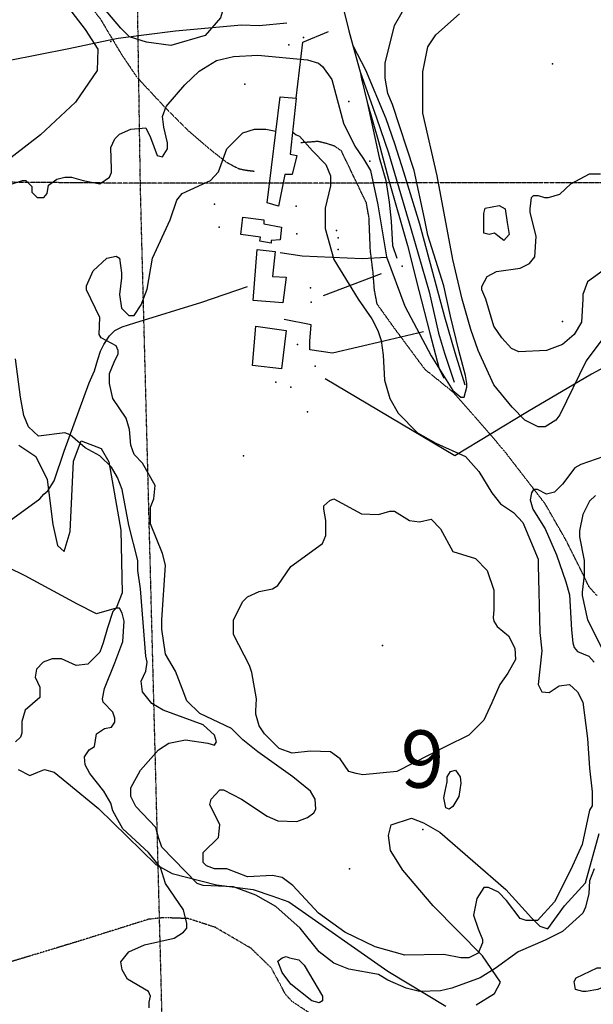
# Model space of a CAD drawing. Extents: x 509855 to 520155, y 5149049 to 5160375.
# Drawn here: x 516130 to 516980, y 5154092 to 5155552 of the extents above; entities that cross this region are included whole.
import ezdxf

# ---------------------------------------------------------------- set-up
doc = ezdxf.new("R2010")
doc.units = 0
for name, pattern in [('DASHDOT2', [0.5, 0.25, -0.125, 0, -0.125]), ('DASHED', [0.75, 0.5, -0.25]), ('DIVIDE', [1.25, 0.5, -0.25, 0, -0.25, 0, -0.25]), ('DIVIDE2', [0.625, 0.25, -0.125, 0, -0.125, 0, -0.125])]:
    doc.linetypes.add(name, pattern=pattern)
for name, color, linetype in [('0TOWNPOINTS', 7, 'CONTINUOUS'), ('1ANNO', 7, 'CONTINUOUS'), ('ACCESSWAY_CENTRE', 7, 'CONTINUOUS'), ('BDRY_TWP_LOT-SUR', 7, 'CONTINUOUS'), ('BDRY_TWP_LOT_UNS', 7, 'CONTINUOUS'), ('BUILDING_SYMBOLIZED', 7, 'CONTINUOUS'), ('BUILDING_TO_SCAL', 7, 'CONTINUOUS'), ('CONTOUR_LAND', 7, 'CONTINUOUS'), ('PIPELINE_ABOVE_G', 7, 'CONTINUOUS'), ('RAIL_LINE', 7, 'CONTINUOUS'), ('RIVER_STREAM_SIN', 7, 'CONTINUOUS'), ('SHORELINE', 7, 'CONTINUOUS'), ('SPOT_HEIGHT', 7, 'CONTINUOUS'), ('TRAIL', 7, 'CONTINUOUS'), ('VIRTUAL_SEGMENT_', 7, 'CONTINUOUS'), ('WOODED_AREA', 7, 'CONTINUOUS')]:
    doc.layers.add(name, color=color, linetype=linetype)
doc.styles.get("Standard").update_dxf_attribs({"font": 'ISOCP'})

msp = doc.modelspace()

# ---------------------------------------------------------------- linework, layer by layer
at = {"layer": '0TOWNPOINTS'}
msp.add_point((516727.5, 5154351.1), dxfattribs=at)
msp.add_point((516727.5, 5154351.1), dxfattribs=at)
at = {"layer": 'ACCESSWAY_CENTRE', "color": 1, "linetype": 'DASHED'}
for points in [[(515730.5, 5156126.1), (515746.5, 5156116.1), (515783.5, 5156088.1), (515827.5, 5156052.1), (515886.5, 5155987.1), (515924.5, 5155952.1), (516000.5, 5155858.1), (516047.5, 5155796.1), (516079.5, 5155754.1), (516117.5, 5155714.1), (516185.5, 5155635.1), (516249.5, 5155552.1), (516280.5, 5155500.1), (516303.5, 5155466.1), (516343.5, 5155423.1), (516380.5, 5155386.1), (516413.5, 5155358.1), (516436.5, 5155340.1), (516453.5, 5155331.1), (516461.5, 5155329.1), (516468.5, 5155328.1), (516477.5, 5155327.1)], [(515730.5, 5156126.1), (515746.5, 5156116.1), (515783.5, 5156088.1), (515827.5, 5156052.1), (515886.5, 5155987.1), (515924.5, 5155952.1), (516000.5, 5155858.1), (516047.5, 5155796.1), (516079.5, 5155754.1), (516117.5, 5155714.1), (516185.5, 5155635.1), (516249.5, 5155552.1), (516280.5, 5155500.1), (516303.5, 5155466.1), (516343.5, 5155423.1), (516380.5, 5155386.1), (516413.5, 5155358.1), (516436.5, 5155340.1), (516453.5, 5155331.1), (516461.5, 5155329.1), (516468.5, 5155328.1), (516477.5, 5155327.1)], [(516985.5, 5154698.1), (516973.5, 5154711.1), (516963.5, 5154732.1), (516939.5, 5154780.1), (516908.5, 5154834.1), (516847.5, 5154913.1), (516804.5, 5154963.1), (516772.5, 5154999.1), (516730.5, 5155033.1), (516684.5, 5155095.1), (516659.5, 5155130.1), (516655.5, 5155151.1), (516653.5, 5155177.1), (516649.5, 5155209.1), (516647.5, 5155258.1), (516643.5, 5155280.1), (516606.5, 5155357.1), (516596.5, 5155364.1), (516584.5, 5155368.1), (516571.5, 5155371.1), (516559.5, 5155370.1), (516546.5, 5155369.1)], [(516985.5, 5154698.1), (516973.5, 5154711.1), (516963.5, 5154732.1), (516939.5, 5154780.1), (516908.5, 5154834.1), (516847.5, 5154913.1), (516804.5, 5154963.1), (516772.5, 5154999.1), (516730.5, 5155033.1), (516684.5, 5155095.1), (516659.5, 5155130.1), (516655.5, 5155151.1), (516653.5, 5155177.1), (516649.5, 5155209.1), (516647.5, 5155258.1), (516643.5, 5155280.1), (516606.5, 5155357.1), (516596.5, 5155364.1), (516584.5, 5155368.1), (516571.5, 5155371.1), (516559.5, 5155370.1), (516546.5, 5155369.1)]]:
    msp.add_lwpolyline(points, dxfattribs=at)
at = {"layer": 'BDRY_TWP_LOT-SUR', "color": 2, "linetype": 'DASHDOT2'}
msp.add_line((516308.5, 5155309.1), (515770.5, 5155313.1), dxfattribs=at)
msp.add_line((516308.5, 5155309.1), (515770.5, 5155313.1), dxfattribs=at)
msp.add_lwpolyline([(517105.5, 5155310.1), (516348.5, 5155309.1), (516308.5, 5155309.1)], dxfattribs=at)
msp.add_lwpolyline([(517105.5, 5155310.1), (516348.5, 5155309.1), (516308.5, 5155309.1)], dxfattribs=at)
at = {"layer": 'BDRY_TWP_LOT_UNS', "color": 2, "linetype": 'DIVIDE'}
msp.add_line((516308.5, 5155309.1), (516283.5, 5156912.1), dxfattribs=at)
msp.add_line((516308.5, 5155309.1), (516283.5, 5156912.1), dxfattribs=at)
msp.add_lwpolyline([(516352.6, 5153616.1), (516308.5, 5155306.1), (516308.5, 5155309.1)], dxfattribs=at)
msp.add_lwpolyline([(516352.6, 5153616.1), (516308.5, 5155306.1), (516308.5, 5155309.1)], dxfattribs=at)
at = {"layer": 'BUILDING_SYMBOLIZED'}
for p in [(516550.5, 5155525.1), (516550.5, 5155525.1), (516528.5, 5155514.1), (516528.5, 5155514.1), (516463.5, 5155456.1), (516463.5, 5155456.1), (516617.5, 5155430.1), (516617.5, 5155430.1), (516648.5, 5155342.1), (516648.5, 5155342.1), (516418.5, 5155278.1), (516418.5, 5155278.1), (516539.5, 5155275.1), (516539.5, 5155275.1), (516425.5, 5155244.1), (516425.5, 5155244.1), (516599.5, 5155239.1), (516599.5, 5155239.1), (516540.5, 5155234.1), (516540.5, 5155234.1), (516601.5, 5155228.1), (516601.5, 5155228.1), (516601.5, 5155211.1), (516601.5, 5155211.1), (516696.5, 5155186.1), (516696.5, 5155186.1), (516560.5, 5155154.1), (516560.5, 5155154.1), (516561.5, 5155133.1), (516561.5, 5155133.1), (516541.5, 5155070.1), (516541.5, 5155070.1), (516567.5, 5155038.1), (516567.5, 5155038.1), (516509.5, 5155014.1), (516509.5, 5155014.1), (516531.5, 5155007.1), (516531.5, 5155007.1), (516556.5, 5154970.1), (516556.5, 5154970.1)]:
    msp.add_point(p, dxfattribs=at)
at = {"layer": 'BUILDING_TO_SCAL', "color": 4, "linetype": 'CONTINUOUS'}
for points in [[(516515.5, 5155437.1), (516539.5, 5155435.1), (516530.5, 5155352.1), (516540.5, 5155350.1), (516533.5, 5155322.1), (516522.5, 5155322.1), (516513.5, 5155275.1), (516496.5, 5155280.1), (516515.5, 5155437.1)], [(516515.5, 5155437.1), (516539.5, 5155435.1), (516530.5, 5155352.1), (516540.5, 5155350.1), (516533.5, 5155322.1), (516522.5, 5155322.1), (516513.5, 5155275.1), (516496.5, 5155280.1), (516515.5, 5155437.1)], [(516460.5, 5155259.1), (516491.5, 5155255.1), (516491.5, 5155249.1), (516517.5, 5155244.1), (516515.5, 5155225.1), (516502.5, 5155224.1), (516502.5, 5155220.1), (516485.5, 5155223.1), (516486.5, 5155229.1), (516457.5, 5155233.1), (516460.5, 5155259.1)], [(516460.5, 5155259.1), (516491.5, 5155255.1), (516491.5, 5155249.1), (516517.5, 5155244.1), (516515.5, 5155225.1), (516502.5, 5155224.1), (516502.5, 5155220.1), (516485.5, 5155223.1), (516486.5, 5155229.1), (516457.5, 5155233.1), (516460.5, 5155259.1)], [(516481.5, 5155211.1), (516508.5, 5155208.1), (516504.5, 5155171.1), (516524.5, 5155170.1), (516519.5, 5155132.1), (516475.5, 5155135.1), (516481.5, 5155211.1)], [(516481.5, 5155211.1), (516508.5, 5155208.1), (516504.5, 5155171.1), (516524.5, 5155170.1), (516519.5, 5155132.1), (516475.5, 5155135.1), (516481.5, 5155211.1)], [(516479.5, 5155097.1), (516524.5, 5155091.1), (516517.5, 5155034.1), (516474.5, 5155039.1), (516479.5, 5155097.1)], [(516479.5, 5155097.1), (516524.5, 5155091.1), (516517.5, 5155034.1), (516474.5, 5155039.1), (516479.5, 5155097.1)]]:
    msp.add_lwpolyline(points, dxfattribs=at)
at = {"layer": 'CONTOUR_LAND', "color": 7, "linetype": 'CONTINUOUS'}
for points, elevation in [([(516118.5, 5155308.1), (516133.5, 5155313.1), (516138.5, 5155313.1), (516147.5, 5155304.1), (516147.5, 5155296.1), (516155.5, 5155288.1), (516165.5, 5155288.1), (516170.5, 5155294.1), (516172.5, 5155306.1), (516184.5, 5155315.1), (516196.5, 5155318.1), (516206.5, 5155318.1), (516223.5, 5155313.1), (516248.5, 5155308.1), (516262.5, 5155318.1), (516265.5, 5155325.1), (516265.5, 5155330.1), (516264.5, 5155362.1), (516270.5, 5155375.1), (516277.5, 5155382.1), (516294.5, 5155389.1), (516316.5, 5155391.1), (516323.5, 5155377.1), (516333.5, 5155350.1), (516341.5, 5155348.1), (516348.5, 5155360.1), (516348.5, 5155369.1), (516343.5, 5155392.1), (516341.5, 5155408.1), (516346.5, 5155423.1), (516374.5, 5155455.1), (516395.5, 5155475.1), (516421.5, 5155491.1), (516446.5, 5155497.1), (516482.5, 5155499.1), (516556.5, 5155492.1), (516572.5, 5155487.1), (516578.5, 5155482.1), (516592.5, 5155463.1), (516609.5, 5155398.1), (516626.5, 5155364.1), (516639.5, 5155345.1), (516649.5, 5155328.1), (516660.5, 5155277.1), (516673.5, 5155200.1), (516700.5, 5155127.1), (516739.5, 5155053.1), (516771.5, 5155002.1), (516783.5, 5154992.1), (516788.5, 5154992.1), (516792.5, 5155007.1), (516792.5, 5155012.1), (516790.5, 5155024.1), (516780.5, 5155061.1), (516768.5, 5155112.1), (516758.5, 5155157.1), (516734.5, 5155232.1), (516729.5, 5155257.1), (516714.5, 5155328.1), (516682.5, 5155426.1), (516675.5, 5155442.1), (516671.5, 5155465.1), (516671.5, 5155487.1), (516685.5, 5155543.1), (516717.5, 5155599.1)], 290000), ([(516118.5, 5155308.1), (516133.5, 5155313.1), (516138.5, 5155313.1), (516147.5, 5155304.1), (516147.5, 5155296.1), (516155.5, 5155288.1), (516165.5, 5155288.1), (516170.5, 5155294.1), (516172.5, 5155306.1), (516184.5, 5155315.1), (516196.5, 5155318.1), (516206.5, 5155318.1), (516223.5, 5155313.1), (516248.5, 5155308.1), (516262.5, 5155318.1), (516265.5, 5155325.1), (516265.5, 5155330.1), (516264.5, 5155362.1), (516270.5, 5155375.1), (516277.5, 5155382.1), (516294.5, 5155389.1), (516316.5, 5155391.1), (516323.5, 5155377.1), (516333.5, 5155350.1), (516341.5, 5155348.1), (516348.5, 5155360.1), (516348.5, 5155369.1), (516343.5, 5155392.1), (516341.5, 5155408.1), (516346.5, 5155423.1), (516374.5, 5155455.1), (516395.5, 5155475.1), (516421.5, 5155491.1), (516446.5, 5155497.1), (516482.5, 5155499.1), (516556.5, 5155492.1), (516572.5, 5155487.1), (516578.5, 5155482.1), (516592.5, 5155463.1), (516609.5, 5155398.1), (516626.5, 5155364.1), (516639.5, 5155345.1), (516649.5, 5155328.1), (516660.5, 5155277.1), (516673.5, 5155200.1), (516700.5, 5155127.1), (516739.5, 5155053.1), (516771.5, 5155002.1), (516783.5, 5154992.1), (516788.5, 5154992.1), (516792.5, 5155007.1), (516792.5, 5155012.1), (516790.5, 5155024.1), (516780.5, 5155061.1), (516768.5, 5155112.1), (516758.5, 5155157.1), (516734.5, 5155232.1), (516729.5, 5155257.1), (516714.5, 5155328.1), (516682.5, 5155426.1), (516675.5, 5155442.1), (516671.5, 5155465.1), (516671.5, 5155487.1), (516685.5, 5155543.1), (516717.5, 5155599.1)], 290000), ([(516727.5, 5155413.1), (516727.5, 5155474.1), (516734.5, 5155511.1), (516746.5, 5155529.1), (516781.5, 5155560.1)], 300000), ([(516727.5, 5155413.1), (516727.5, 5155474.1), (516734.5, 5155511.1), (516746.5, 5155529.1), (516781.5, 5155560.1)], 300000), ([(517035.5, 5155134.1), (516969.5, 5155046.1), (516930.5, 5154966.1), (516924.5, 5154958.1), (516908.5, 5154948.1), (516898.5, 5154948.1), (516878.5, 5154958.1), (516859.5, 5154977.1), (516832.5, 5155010.1), (516809.5, 5155061.1), (516798.5, 5155092.1), (516785.5, 5155137.1), (516771.5, 5155196.1), (516748.5, 5155320.1), (516727.5, 5155413.1)], 300000), ([(517035.5, 5155134.1), (516969.5, 5155046.1), (516930.5, 5154966.1), (516924.5, 5154958.1), (516908.5, 5154948.1), (516898.5, 5154948.1), (516878.5, 5154958.1), (516859.5, 5154977.1), (516832.5, 5155010.1), (516809.5, 5155061.1), (516798.5, 5155092.1), (516785.5, 5155137.1), (516771.5, 5155196.1), (516748.5, 5155320.1), (516727.5, 5155413.1)], 300000), ([(516534.5, 5155385.1), (516539.5, 5155381.1), (516544.5, 5155379.1), (516563.5, 5155357.1), (516583.5, 5155337.1), (516590.5, 5155320.1), (516590.5, 5155305.1), (516582.5, 5155272.1), (516582.5, 5155242.1), (516595.5, 5155196.1), (516631.5, 5155137.1), (516651.5, 5155108.1), (516660.5, 5155091.1), (516665.5, 5155076.1), (516668.5, 5155054.1), (516670.5, 5155017.1), (516678.5, 5154990.1), (516690.5, 5154968.1), (516719.5, 5154939.1), (516746.5, 5154924.1), (516790.5, 5154904.1), (516810.5, 5154882.1), (516829.5, 5154850.1), (516842.5, 5154834.1), (516861.5, 5154821.1), (516875.5, 5154806.1), (516898.5, 5154752.1), (516898.5, 5154743.1), (516900.5, 5154643.1), (516903.5, 5154616.1), (516898.5, 5154566.1), (516903.5, 5154555.1), (516914.5, 5154554.1), (516929.5, 5154564.1), (516944.5, 5154566.1), (516956.5, 5154555.1), (516964.5, 5154540.1), (516971.5, 5154486.1), (516974.5, 5154442.1), (516978.5, 5154407.1), (516978.5, 5154386.1), (516974.5, 5154380.1), (516963.5, 5154329.1), (516946.5, 5154292.1), (516922.5, 5154244.1), (516897.5, 5154216.1), (516880.5, 5154216.1), (516871.5, 5154219.1), (516851.5, 5154246.1), (516839.5, 5154258.1), (516824.5, 5154265.1), (516817.5, 5154265.1), (516807.5, 5154249.1), (516802.5, 5154224.1), (516809.5, 5154204.1), (516815.5, 5154188.1), (516815.5, 5154183.1), (516809.5, 5154168.1), (516795.5, 5154161.1), (516783.5, 5154161.1), (516758.5, 5154166.1), (516700.5, 5154165.1), (516656.5, 5154177.1), (516611.5, 5154199.1), (516572.5, 5154227.1), (516534.5, 5154268.1), (516518.5, 5154280.1), (516504.5, 5154283.1), (516467.5, 5154281.1), (516436.5, 5154293.1), (516418.5, 5154293.1), (516406.5, 5154297.1), (516401.5, 5154302.1), (516401.5, 5154317.1), (516424.5, 5154339.1), (516426.5, 5154358.1), (516411.5, 5154388.1), (516413.5, 5154396.1), (516426.5, 5154410.1), (516431.5, 5154410.1), (516458.5, 5154396.1), (516496.5, 5154371.1), (516512.5, 5154364.1), (516540.5, 5154363.1), (516556.5, 5154369.1), (516565.5, 5154376.1), (516568.5, 5154381.1), (516567.5, 5154396.1), (516560.5, 5154408.1), (516534.5, 5154429.1), (516482.5, 5154466.1), (516460.5, 5154484.1), (516443.5, 5154501.1), (516396.5, 5154523.1), (516377.5, 5154542.1), (516370.5, 5154560.1), (516360.5, 5154586.1), (516345.5, 5154611.1), (516340.5, 5154648.1), (516340.5, 5154662.1), (516345.5, 5154743.1), (516341.5, 5154760.1), (516323.5, 5154804.1), (516323.5, 5154829.1), (516328.5, 5154841.1), (516330.5, 5154861.1), (516311.5, 5154894.1), (516299.5, 5154907.1), (516294.5, 5154921.1), (516292.5, 5154944.1), (516287.5, 5154961.1), (516267.5, 5154990.1), (516262.5, 5155012.1), (516262.5, 5155027.1), (516269.5, 5155044.1), (516275.5, 5155056.1), (516275.5, 5155061.1), (516272.5, 5155068.1), (516250.5, 5155080.1), (516247.5, 5155085.1), (516248.5, 5155110.1), (516228.5, 5155151.1), (516228.5, 5155157.1), (516238.5, 5155179.1), (516258.5, 5155198.1), (516272.5, 5155201.1), (516277.5, 5155198.1), (516280.5, 5155176.1), (516280.5, 5155169.1), (516277.5, 5155144.1), (516280.5, 5155124.1), (516291.5, 5155113.1), (516299.5, 5155113.1), (516309.5, 5155129.1), (516318.5, 5155152.1), (516326.5, 5155198.1), (516352.5, 5155255.1), (516362.5, 5155284.1), (516370.5, 5155294.1), (516412.5, 5155313.1), (516424.5, 5155326.1), (516436.5, 5155360.1), (516460.5, 5155384.1), (516477.5, 5155389.1), (516494.5, 5155389.1), (516509.5, 5155386.1)], 300000), ([(516534.5, 5155385.1), (516539.5, 5155381.1), (516544.5, 5155379.1), (516563.5, 5155357.1), (516583.5, 5155337.1), (516590.5, 5155320.1), (516590.5, 5155305.1), (516582.5, 5155272.1), (516582.5, 5155242.1), (516595.5, 5155196.1), (516631.5, 5155137.1), (516651.5, 5155108.1), (516660.5, 5155091.1), (516665.5, 5155076.1), (516668.5, 5155054.1), (516670.5, 5155017.1), (516678.5, 5154990.1), (516690.5, 5154968.1), (516719.5, 5154939.1), (516746.5, 5154924.1), (516790.5, 5154904.1), (516810.5, 5154882.1), (516829.5, 5154850.1), (516842.5, 5154834.1), (516861.5, 5154821.1), (516875.5, 5154806.1), (516898.5, 5154752.1), (516898.5, 5154743.1), (516900.5, 5154643.1), (516903.5, 5154616.1), (516898.5, 5154566.1), (516903.5, 5154555.1), (516914.5, 5154554.1), (516929.5, 5154564.1), (516944.5, 5154566.1), (516956.5, 5154555.1), (516964.5, 5154540.1), (516971.5, 5154486.1), (516974.5, 5154442.1), (516978.5, 5154407.1), (516978.5, 5154386.1), (516974.5, 5154380.1), (516963.5, 5154329.1), (516946.5, 5154292.1), (516922.5, 5154244.1), (516897.5, 5154216.1), (516880.5, 5154216.1), (516871.5, 5154219.1), (516851.5, 5154246.1), (516839.5, 5154258.1), (516824.5, 5154265.1), (516817.5, 5154265.1), (516807.5, 5154249.1), (516802.5, 5154224.1), (516809.5, 5154204.1), (516815.5, 5154188.1), (516815.5, 5154183.1), (516809.5, 5154168.1), (516795.5, 5154161.1), (516783.5, 5154161.1), (516758.5, 5154166.1), (516700.5, 5154165.1), (516656.5, 5154177.1), (516611.5, 5154199.1), (516572.5, 5154227.1), (516534.5, 5154268.1), (516518.5, 5154280.1), (516504.5, 5154283.1), (516467.5, 5154281.1), (516436.5, 5154293.1), (516418.5, 5154293.1), (516406.5, 5154297.1), (516401.5, 5154302.1), (516401.5, 5154317.1), (516424.5, 5154339.1), (516426.5, 5154358.1), (516411.5, 5154388.1), (516413.5, 5154396.1), (516426.5, 5154410.1), (516431.5, 5154410.1), (516458.5, 5154396.1), (516496.5, 5154371.1), (516512.5, 5154364.1), (516540.5, 5154363.1), (516556.5, 5154369.1), (516565.5, 5154376.1), (516568.5, 5154381.1), (516567.5, 5154396.1), (516560.5, 5154408.1), (516534.5, 5154429.1), (516482.5, 5154466.1), (516460.5, 5154484.1), (516443.5, 5154501.1), (516396.5, 5154523.1), (516377.5, 5154542.1), (516370.5, 5154560.1), (516360.5, 5154586.1), (516345.5, 5154611.1), (516340.5, 5154648.1), (516340.5, 5154662.1), (516345.5, 5154743.1), (516341.5, 5154760.1), (516323.5, 5154804.1), (516323.5, 5154829.1), (516328.5, 5154841.1), (516330.5, 5154861.1), (516311.5, 5154894.1), (516299.5, 5154907.1), (516294.5, 5154921.1), (516292.5, 5154944.1), (516287.5, 5154961.1), (516267.5, 5154990.1), (516262.5, 5155012.1), (516262.5, 5155027.1), (516269.5, 5155044.1), (516275.5, 5155056.1), (516275.5, 5155061.1), (516272.5, 5155068.1), (516250.5, 5155080.1), (516247.5, 5155085.1), (516248.5, 5155110.1), (516228.5, 5155151.1), (516228.5, 5155157.1), (516238.5, 5155179.1), (516258.5, 5155198.1), (516272.5, 5155201.1), (516277.5, 5155198.1), (516280.5, 5155176.1), (516280.5, 5155169.1), (516277.5, 5155144.1), (516280.5, 5155124.1), (516291.5, 5155113.1), (516299.5, 5155113.1), (516309.5, 5155129.1), (516318.5, 5155152.1), (516326.5, 5155198.1), (516352.5, 5155255.1), (516362.5, 5155284.1), (516370.5, 5155294.1), (516412.5, 5155313.1), (516424.5, 5155326.1), (516436.5, 5155360.1), (516460.5, 5155384.1), (516477.5, 5155389.1), (516494.5, 5155389.1), (516509.5, 5155386.1)], 300000), ([(516888.5, 5155288.1), (516891.5, 5155291.1), (516898.5, 5155291.1), (516907.5, 5155288.1), (516913.5, 5155288.1), (516930.5, 5155293.1), (516946.5, 5155308.1), (516974.5, 5155323.1), (516990.5, 5155323.1)], 310000), ([(516888.5, 5155288.1), (516891.5, 5155291.1), (516898.5, 5155291.1), (516907.5, 5155288.1), (516913.5, 5155288.1), (516930.5, 5155293.1), (516946.5, 5155308.1), (516974.5, 5155323.1), (516990.5, 5155323.1)], 310000), ([(517003.5, 5155186.1), (516971.5, 5155163.1), (516964.5, 5155144.1), (516964.5, 5155137.1), (516962.5, 5155103.1), (516951.5, 5155085.1), (516934.5, 5155070.1), (516910.5, 5155061.1), (516869.5, 5155059.1), (516858.5, 5155064.1), (516844.5, 5155080.1), (516832.5, 5155097.1), (516820.5, 5155137.1), (516814.5, 5155151.1), (516814.5, 5155156.1), (516822.5, 5155171.1), (516836.5, 5155178.1), (516871.5, 5155183.1), (516885.5, 5155190.1), (516893.5, 5155200.1), (516895.5, 5155230.1), (516886.5, 5155266.1), (516886.5, 5155271.1), (516888.5, 5155288.1)], 310000), ([(517003.5, 5155186.1), (516971.5, 5155163.1), (516964.5, 5155144.1), (516964.5, 5155137.1), (516962.5, 5155103.1), (516951.5, 5155085.1), (516934.5, 5155070.1), (516910.5, 5155061.1), (516869.5, 5155059.1), (516858.5, 5155064.1), (516844.5, 5155080.1), (516832.5, 5155097.1), (516820.5, 5155137.1), (516814.5, 5155151.1), (516814.5, 5155156.1), (516822.5, 5155171.1), (516836.5, 5155178.1), (516871.5, 5155183.1), (516885.5, 5155190.1), (516893.5, 5155200.1), (516895.5, 5155230.1), (516886.5, 5155266.1), (516886.5, 5155271.1), (516888.5, 5155288.1)], 310000), ([(516375.5, 5154484.1), (516408.5, 5154479.1), (516418.5, 5154476.1), (516421.5, 5154481.1), (516418.5, 5154491.1), (516401.5, 5154506.1), (516342.5, 5154528.1), (516325.5, 5154538.1), (516311.5, 5154555.1), (516309.5, 5154571.1), (516316.5, 5154586.1), (516318.5, 5154599.1), (516316.5, 5154608.1), (516308.5, 5154708.1), (516304.5, 5154735.1), (516304.5, 5154750.1), (516291.5, 5154802.1), (516281.5, 5154855.1), (516274.5, 5154873.1), (516265.5, 5154888.1), (516248.5, 5154905.1), (516226.5, 5154917.1), (516204.5, 5154936.1), (516196.5, 5154939.1), (516157.5, 5154934.1), (516142.5, 5154948.1), (516135.5, 5154965.1), (516130.5, 5154992.1), (516123.5, 5155049.1)], 290000), ([(516375.5, 5154484.1), (516408.5, 5154479.1), (516418.5, 5154476.1), (516421.5, 5154481.1), (516418.5, 5154491.1), (516401.5, 5154506.1), (516342.5, 5154528.1), (516325.5, 5154538.1), (516311.5, 5154555.1), (516309.5, 5154571.1), (516316.5, 5154586.1), (516318.5, 5154599.1), (516316.5, 5154608.1), (516308.5, 5154708.1), (516304.5, 5154735.1), (516304.5, 5154750.1), (516291.5, 5154802.1), (516281.5, 5154855.1), (516274.5, 5154873.1), (516265.5, 5154888.1), (516248.5, 5154905.1), (516226.5, 5154917.1), (516204.5, 5154936.1), (516196.5, 5154939.1), (516157.5, 5154934.1), (516142.5, 5154948.1), (516135.5, 5154965.1), (516130.5, 5154992.1), (516123.5, 5155049.1)], 290000), ([(516995.5, 5154904.1), (516961.5, 5154892.1), (516952.5, 5154887.1), (516934.5, 5154863.1), (516922.5, 5154851.1), (516910.5, 5154848.1), (516897.5, 5154855.1), (516891.5, 5154855.1), (516888.5, 5154850.1), (516886.5, 5154840.1), (516890.5, 5154826.1), (516908.5, 5154797.1), (516925.5, 5154758.1), (516939.5, 5154718.1), (516944.5, 5154699.1), (516947.5, 5154647.1), (516949.5, 5154628.1), (516951.5, 5154621.1), (516956.5, 5154615.1), (516973.5, 5154608.1), (516981.5, 5154599.1)], 290000), ([(516995.5, 5154904.1), (516961.5, 5154892.1), (516952.5, 5154887.1), (516934.5, 5154863.1), (516922.5, 5154851.1), (516910.5, 5154848.1), (516897.5, 5154855.1), (516891.5, 5154855.1), (516888.5, 5154850.1), (516886.5, 5154840.1), (516890.5, 5154826.1), (516908.5, 5154797.1), (516925.5, 5154758.1), (516939.5, 5154718.1), (516944.5, 5154699.1), (516947.5, 5154647.1), (516949.5, 5154628.1), (516951.5, 5154621.1), (516956.5, 5154615.1), (516973.5, 5154608.1), (516981.5, 5154599.1)], 290000), ([(516983.5, 5154846.1), (516974.5, 5154838.1), (516964.5, 5154818.1), (516959.5, 5154794.1), (516959.5, 5154785.1), (516966.5, 5154750.1), (516966.5, 5154728.1), (516963.5, 5154703.1), (516963.5, 5154698.1), (516971.5, 5154662.1), (517003.5, 5154598.1)], 280000), ([(516983.5, 5154846.1), (516974.5, 5154838.1), (516964.5, 5154818.1), (516959.5, 5154794.1), (516959.5, 5154785.1), (516966.5, 5154750.1), (516966.5, 5154728.1), (516963.5, 5154703.1), (516963.5, 5154698.1), (516971.5, 5154662.1), (517003.5, 5154598.1)], 280000), ([(516688.5, 5154437.1), (516638.5, 5154432.1), (516628.5, 5154434.1), (516617.5, 5154437.1), (516604.5, 5154456.1), (516590.5, 5154466.1), (516560.5, 5154467.1), (516533.5, 5154464.1), (516514.5, 5154471.1), (516492.5, 5154493.1), (516484.5, 5154505.1), (516479.5, 5154522.1), (516479.5, 5154527.1), (516480.5, 5154545.1), (516473.5, 5154584.1), (516470.5, 5154594.1), (516446.5, 5154640.1), (516446.5, 5154662.1), (516460.5, 5154689.1), (516467.5, 5154696.1), (516484.5, 5154704.1), (516504.5, 5154708.1), (516512.5, 5154713.1), (516531.5, 5154741.1), (516578.5, 5154775.1), (516583.5, 5154787.1), (516583.5, 5154809.1), (516580.5, 5154826.1), (516580.5, 5154831.1), (516589.5, 5154839.1), (516595.5, 5154841.1), (516636.5, 5154819.1), (516661.5, 5154818.1), (516678.5, 5154823.1), (516685.5, 5154823.1), (516707.5, 5154809.1), (516722.5, 5154807.1), (516739.5, 5154811.1), (516753.5, 5154797.1), (516771.5, 5154763.1), (516805.5, 5154753.1), (516822.5, 5154735.1), (516832.5, 5154706.1), (516832.5, 5154677.1), (516831.5, 5154665.1), (516832.5, 5154660.1), (516837.5, 5154652.1), (516854.5, 5154638.1), (516863.5, 5154620.1), (516864.5, 5154603.1), (516853.5, 5154583.1), (516841.5, 5154566.1), (516829.5, 5154539.1), (516817.5, 5154513.1), (516795.5, 5154491.1), (516761.5, 5154474.1), (516688.5, 5154437.1)], 310000), ([(516688.5, 5154437.1), (516638.5, 5154432.1), (516628.5, 5154434.1), (516617.5, 5154437.1), (516604.5, 5154456.1), (516590.5, 5154466.1), (516560.5, 5154467.1), (516533.5, 5154464.1), (516514.5, 5154471.1), (516492.5, 5154493.1), (516484.5, 5154505.1), (516479.5, 5154522.1), (516479.5, 5154527.1), (516480.5, 5154545.1), (516473.5, 5154584.1), (516470.5, 5154594.1), (516446.5, 5154640.1), (516446.5, 5154662.1), (516460.5, 5154689.1), (516467.5, 5154696.1), (516484.5, 5154704.1), (516504.5, 5154708.1), (516512.5, 5154713.1), (516531.5, 5154741.1), (516578.5, 5154775.1), (516583.5, 5154787.1), (516583.5, 5154809.1), (516580.5, 5154826.1), (516580.5, 5154831.1), (516589.5, 5154839.1), (516595.5, 5154841.1), (516636.5, 5154819.1), (516661.5, 5154818.1), (516678.5, 5154823.1), (516685.5, 5154823.1), (516707.5, 5154809.1), (516722.5, 5154807.1), (516739.5, 5154811.1), (516753.5, 5154797.1), (516771.5, 5154763.1), (516805.5, 5154753.1), (516822.5, 5154735.1), (516832.5, 5154706.1), (516832.5, 5154677.1), (516831.5, 5154665.1), (516832.5, 5154660.1), (516837.5, 5154652.1), (516854.5, 5154638.1), (516863.5, 5154620.1), (516864.5, 5154603.1), (516853.5, 5154583.1), (516841.5, 5154566.1), (516829.5, 5154539.1), (516817.5, 5154513.1), (516795.5, 5154491.1), (516761.5, 5154474.1), (516688.5, 5154437.1)], 310000), ([(516321.5, 5154087.1), (516321.5, 5154095.1), (516323.5, 5154104.1), (516320.5, 5154111.1), (516289.5, 5154129.1), (516281.5, 5154143.1), (516279.5, 5154155.1), (516291.5, 5154170.1), (516314.5, 5154180.1), (516358.5, 5154190.1), (516372.5, 5154199.1), (516377.5, 5154205.1), (516377.5, 5154212.1), (516372.5, 5154232.1), (516345.5, 5154271.1), (516338.5, 5154295.1), (516320.5, 5154317.1), (516282.5, 5154352.1), (516267.5, 5154379.1), (516264.5, 5154390.1), (516254.5, 5154408.1), (516233.5, 5154434.1), (516226.5, 5154447.1), (516225.5, 5154459.1), (516232.5, 5154469.1), (516240.5, 5154474.1), (516243.5, 5154493.1), (516255.5, 5154501.1), (516265.5, 5154503.1), (516270.5, 5154510.1), (516270.5, 5154516.1), (516267.5, 5154525.1), (516253.5, 5154540.1), (516252.5, 5154545.1), (516255.5, 5154560.1), (516270.5, 5154598.1), (516282.5, 5154630.1), (516284.5, 5154660.1), (516281.5, 5154672.1), (516277.5, 5154679.1), (516272.5, 5154679.1), (516267.5, 5154674.1), (516259.5, 5154650.1), (516253.5, 5154628.1), (516248.5, 5154614.1), (516230.5, 5154596.1), (516213.5, 5154594.1), (516191.5, 5154604.1), (516177.5, 5154604.1), (516164.5, 5154599.1), (516154.5, 5154589.1), (516152.5, 5154577.1), (516159.5, 5154562.1), (516159.5, 5154547.1), (516137.5, 5154528.1), (516132.5, 5154511.1), (516132.5, 5154494.1), (516130.5, 5154488.1), (516123.5, 5154481.1)], 280000), ([(516321.5, 5154087.1), (516321.5, 5154095.1), (516323.5, 5154104.1), (516320.5, 5154111.1), (516289.5, 5154129.1), (516281.5, 5154143.1), (516279.5, 5154155.1), (516291.5, 5154170.1), (516314.5, 5154180.1), (516358.5, 5154190.1), (516372.5, 5154199.1), (516377.5, 5154205.1), (516377.5, 5154212.1), (516372.5, 5154232.1), (516345.5, 5154271.1), (516338.5, 5154295.1), (516320.5, 5154317.1), (516282.5, 5154352.1), (516267.5, 5154379.1), (516264.5, 5154390.1), (516254.5, 5154408.1), (516233.5, 5154434.1), (516226.5, 5154447.1), (516225.5, 5154459.1), (516232.5, 5154469.1), (516240.5, 5154474.1), (516243.5, 5154493.1), (516255.5, 5154501.1), (516265.5, 5154503.1), (516270.5, 5154510.1), (516270.5, 5154516.1), (516267.5, 5154525.1), (516253.5, 5154540.1), (516252.5, 5154545.1), (516255.5, 5154560.1), (516270.5, 5154598.1), (516282.5, 5154630.1), (516284.5, 5154660.1), (516281.5, 5154672.1), (516277.5, 5154679.1), (516272.5, 5154679.1), (516267.5, 5154674.1), (516259.5, 5154650.1), (516253.5, 5154628.1), (516248.5, 5154614.1), (516230.5, 5154596.1), (516213.5, 5154594.1), (516191.5, 5154604.1), (516177.5, 5154604.1), (516164.5, 5154599.1), (516154.5, 5154589.1), (516152.5, 5154577.1), (516159.5, 5154562.1), (516159.5, 5154547.1), (516137.5, 5154528.1), (516132.5, 5154511.1), (516132.5, 5154494.1), (516130.5, 5154488.1), (516123.5, 5154481.1)], 280000), ([(516981.5, 5154293.1), (516974.5, 5154275.1), (516973.5, 5154256.1), (516968.5, 5154236.1), (516964.5, 5154227.1), (516934.5, 5154200.1), (516908.5, 5154187.1), (516868.5, 5154170.1), (516834.5, 5154145.1), (516812.5, 5154131.1), (516770.5, 5154116.1), (516753.5, 5154112.1), (516722.5, 5154111.1), (516702.5, 5154116.1), (516675.5, 5154128.1), (516661.5, 5154136.1), (516617.5, 5154144.1), (516595.5, 5154153.1), (516573.5, 5154170.1), (516545.5, 5154205.1), (516509.5, 5154237.1), (516479.5, 5154254.1), (516446.5, 5154266.1), (516401.5, 5154268.1), (516392.5, 5154271.1), (516340.5, 5154325.1), (516335.5, 5154339.1), (516331.5, 5154354.1), (516301.5, 5154385.1), (516294.5, 5154400.1), (516294.5, 5154413.1), (516308.5, 5154439.1), (516335.5, 5154469.1), (516350.5, 5154479.1), (516375.5, 5154484.1)], 290000), ([(516981.5, 5154293.1), (516974.5, 5154275.1), (516973.5, 5154256.1), (516968.5, 5154236.1), (516964.5, 5154227.1), (516934.5, 5154200.1), (516908.5, 5154187.1), (516868.5, 5154170.1), (516834.5, 5154145.1), (516812.5, 5154131.1), (516770.5, 5154116.1), (516753.5, 5154112.1), (516722.5, 5154111.1), (516702.5, 5154116.1), (516675.5, 5154128.1), (516661.5, 5154136.1), (516617.5, 5154144.1), (516595.5, 5154153.1), (516573.5, 5154170.1), (516545.5, 5154205.1), (516509.5, 5154237.1), (516479.5, 5154254.1), (516446.5, 5154266.1), (516401.5, 5154268.1), (516392.5, 5154271.1), (516340.5, 5154325.1), (516335.5, 5154339.1), (516331.5, 5154354.1), (516301.5, 5154385.1), (516294.5, 5154400.1), (516294.5, 5154413.1), (516308.5, 5154439.1), (516335.5, 5154469.1), (516350.5, 5154479.1), (516375.5, 5154484.1)], 290000), ([(516783.5, 5154420.1), (516780.5, 5154400.1), (516771.5, 5154385.1), (516766.5, 5154381.1), (516761.5, 5154383.1), (516760.5, 5154388.1), (516758.5, 5154398.1), (516760.5, 5154408.1), (516763.5, 5154422.1), (516763.5, 5154429.1), (516768.5, 5154437.1), (516775.5, 5154439.1), (516782.5, 5154429.1), (516783.5, 5154420.1)], 310000), ([(516783.5, 5154420.1), (516780.5, 5154400.1), (516771.5, 5154385.1), (516766.5, 5154381.1), (516761.5, 5154383.1), (516760.5, 5154388.1), (516758.5, 5154398.1), (516760.5, 5154408.1), (516763.5, 5154422.1), (516763.5, 5154429.1), (516768.5, 5154437.1), (516775.5, 5154439.1), (516782.5, 5154429.1), (516783.5, 5154420.1)], 310000), ([(516531.5, 5154122.1), (516518.5, 5154139.1), (516512.5, 5154156.1), (516518.5, 5154161.1), (516524.5, 5154163.1), (516529.5, 5154161.1), (516543.5, 5154158.1), (516551.5, 5154150.1), (516578.5, 5154104.1), (516578.5, 5154097.1), (516573.5, 5154094.1), (516562.5, 5154097.1), (516531.5, 5154122.1)], 290000), ([(516531.5, 5154122.1), (516518.5, 5154139.1), (516512.5, 5154156.1), (516518.5, 5154161.1), (516524.5, 5154163.1), (516529.5, 5154161.1), (516543.5, 5154158.1), (516551.5, 5154150.1), (516578.5, 5154104.1), (516578.5, 5154097.1), (516573.5, 5154094.1), (516562.5, 5154097.1), (516531.5, 5154122.1)], 290000), ([(516986.5, 5154114.1), (516969.5, 5154111.1), (516964.5, 5154111.1), (516953.5, 5154114.1), (516951.5, 5154126.1), (516954.5, 5154131.1), (516985.5, 5154146.1), (516995.5, 5154146.1), (517002.5, 5154143.1), (517005.5, 5154138.1), (517005.5, 5154126.1), (516995.5, 5154118.1), (516986.5, 5154114.1)], 290000), ([(516986.5, 5154114.1), (516969.5, 5154111.1), (516964.5, 5154111.1), (516953.5, 5154114.1), (516951.5, 5154126.1), (516954.5, 5154131.1), (516985.5, 5154146.1), (516995.5, 5154146.1), (517002.5, 5154143.1), (517005.5, 5154138.1), (517005.5, 5154126.1), (516995.5, 5154118.1), (516986.5, 5154114.1)], 290000)]:
    msp.add_lwpolyline(points, dxfattribs=dict(at, elevation=elevation))
at = {"layer": 'PIPELINE_ABOVE_G', "color": 7, "linetype": 'CONTINUOUS'}
msp.add_line((516665.5, 5155175.1), (516579.5, 5155142.1), dxfattribs=at)
msp.add_line((516665.5, 5155175.1), (516579.5, 5155142.1), dxfattribs=at)
for points in [[(516539.5, 5155435.1), (516549.5, 5155518.1), (516587.5, 5155534.1)], [(516539.5, 5155435.1), (516549.5, 5155518.1), (516587.5, 5155534.1)], [(516673.5, 5155199.1), (516637.5, 5155197.1), (516548.5, 5155201.1), (516515.5, 5155206.1)], [(516673.5, 5155199.1), (516637.5, 5155197.1), (516548.5, 5155201.1), (516515.5, 5155206.1)], [(517133.5, 5155205.1), (517010.5, 5155044.1), (516977.5, 5155026.1), (516882.5, 5154970.1), (516774.5, 5154905.1), (516582.5, 5155019.1)], [(517133.5, 5155205.1), (517010.5, 5155044.1), (516977.5, 5155026.1), (516882.5, 5154970.1), (516774.5, 5154905.1), (516582.5, 5155019.1)], [(516073.5, 5154779.1), (516159.5, 5154841.1), (516165.5, 5154848.1), (516171.5, 5154853.1), (516180.5, 5154868.1), (516195.5, 5154912.1), (516232.5, 5155013.1), (516240.5, 5155031.1), (516245.5, 5155048.1), (516249.5, 5155060.1), (516254.5, 5155070.1), (516262.5, 5155083.1), (516270.5, 5155091.1), (516281.5, 5155096.1), (516300.5, 5155102.1), (516399.5, 5155133.1), (516467.5, 5155156.1)], [(516073.5, 5154779.1), (516159.5, 5154841.1), (516165.5, 5154848.1), (516171.5, 5154853.1), (516180.5, 5154868.1), (516195.5, 5154912.1), (516232.5, 5155013.1), (516240.5, 5155031.1), (516245.5, 5155048.1), (516249.5, 5155060.1), (516254.5, 5155070.1), (516262.5, 5155083.1), (516270.5, 5155091.1), (516281.5, 5155096.1), (516300.5, 5155102.1), (516399.5, 5155133.1), (516467.5, 5155156.1)], [(516728.5, 5155089.1), (516669.5, 5155075.1), (516593.5, 5155057.1), (516559.5, 5155062.1), (516559.5, 5155075.1), (516561.5, 5155099.1), (516521.5, 5155107.1)], [(516728.5, 5155089.1), (516669.5, 5155075.1), (516593.5, 5155057.1), (516559.5, 5155062.1), (516559.5, 5155075.1), (516561.5, 5155099.1), (516521.5, 5155107.1)]]:
    msp.add_lwpolyline(points, dxfattribs=at)
at = {"layer": 'RAIL_LINE', "color": 6, "linetype": 'CONTINUOUS'}
msp.add_line((516623.5, 5155513.1), (516634.5, 5155474.1), dxfattribs=at)
msp.add_line((516623.5, 5155513.1), (516634.5, 5155474.1), dxfattribs=at)
for points in [[(516569.5, 5155683.1), (516576.5, 5155664.1), (516600.5, 5155603.1), (516617.5, 5155535.1), (516623.5, 5155513.1)], [(516569.5, 5155683.1), (516576.5, 5155664.1), (516600.5, 5155603.1), (516617.5, 5155535.1), (516623.5, 5155513.1)], [(516623.5, 5155513.1), (516642.5, 5155477.1), (516672.5, 5155405.1), (516685.5, 5155368.1), (516698.5, 5155326.1), (516722.5, 5155249.1), (516759.5, 5155111.1), (516774.5, 5155058.1), (516789.5, 5155010.1)], [(516623.5, 5155513.1), (516642.5, 5155477.1), (516672.5, 5155405.1), (516685.5, 5155368.1), (516698.5, 5155326.1), (516722.5, 5155249.1), (516759.5, 5155111.1), (516774.5, 5155058.1), (516789.5, 5155010.1)], [(516634.5, 5155474.1), (516636.5, 5155464.1), (516644.5, 5155429.1)], [(516634.5, 5155474.1), (516658.5, 5155406.1), (516676.5, 5155354.1), (516709.5, 5155242.1), (516736.5, 5155148.1), (516750.5, 5155087.1), (516759.5, 5155057.1), (516773.5, 5155014.1)], [(516634.5, 5155474.1), (516636.5, 5155464.1), (516644.5, 5155429.1)], [(516634.5, 5155474.1), (516658.5, 5155406.1), (516676.5, 5155354.1), (516709.5, 5155242.1), (516736.5, 5155148.1), (516750.5, 5155087.1), (516759.5, 5155057.1), (516773.5, 5155014.1)], [(516644.5, 5155429.1), (516662.5, 5155347.1), (516672.5, 5155313.1), (516677.5, 5155281.1), (516680.5, 5155253.1), (516682.5, 5155217.1), (516688.5, 5155198.1)], [(516644.5, 5155429.1), (516661.5, 5155371.1), (516676.5, 5155315.1), (516704.5, 5155217.1), (516721.5, 5155150.1), (516737.5, 5155087.1), (516751.5, 5155034.1), (516758.5, 5155020.1)], [(516644.5, 5155429.1), (516662.5, 5155347.1), (516672.5, 5155313.1), (516677.5, 5155281.1), (516680.5, 5155253.1), (516682.5, 5155217.1), (516688.5, 5155198.1)], [(516644.5, 5155429.1), (516661.5, 5155371.1), (516676.5, 5155315.1), (516704.5, 5155217.1), (516721.5, 5155150.1), (516737.5, 5155087.1), (516751.5, 5155034.1), (516758.5, 5155020.1)]]:
    msp.add_lwpolyline(points, dxfattribs=at)
at = {"layer": 'RIVER_STREAM_SIN', "color": 5, "linetype": 'CONTINUOUS'}
for points in [[(516275.5, 5155524.1), (516313.5, 5155529.1), (516360.5, 5155535.1), (516458.5, 5155544.1), (516484.5, 5155543.1), (516525.5, 5155547.1)], [(516275.5, 5155524.1), (516313.5, 5155529.1), (516360.5, 5155535.1), (516458.5, 5155544.1), (516484.5, 5155543.1), (516525.5, 5155547.1)], [(516275.5, 5155524.1), (516313.5, 5155529.1), (516360.5, 5155535.1), (516458.5, 5155544.1), (516484.5, 5155543.1), (516525.5, 5155547.1)], [(516275.5, 5155524.1), (516313.5, 5155529.1), (516360.5, 5155535.1), (516458.5, 5155544.1), (516484.5, 5155543.1), (516525.5, 5155547.1)], [(515851.5, 5155325.1), (515876.5, 5155313.1), (515895.5, 5155312.1), (515911.5, 5155317.1), (515994.5, 5155361.1), (516048.5, 5155413.1), (516067.5, 5155443.1), (516085.5, 5155471.1), (516098.5, 5155484.1), (516112.5, 5155491.1), (516202.5, 5155509.1), (516260.5, 5155521.1)], [(515851.5, 5155325.1), (515876.5, 5155313.1), (515895.5, 5155312.1), (515911.5, 5155317.1), (515994.5, 5155361.1), (516048.5, 5155413.1), (516067.5, 5155443.1), (516085.5, 5155471.1), (516098.5, 5155484.1), (516112.5, 5155491.1), (516202.5, 5155509.1), (516260.5, 5155521.1)], [(515851.5, 5155325.1), (515876.5, 5155313.1), (515895.5, 5155312.1), (515911.5, 5155317.1), (515994.5, 5155361.1), (516048.5, 5155413.1), (516067.5, 5155443.1), (516085.5, 5155471.1), (516098.5, 5155484.1), (516112.5, 5155491.1), (516202.5, 5155509.1), (516260.5, 5155521.1)], [(515851.5, 5155325.1), (515876.5, 5155313.1), (515895.5, 5155312.1), (515911.5, 5155317.1), (515994.5, 5155361.1), (516048.5, 5155413.1), (516067.5, 5155443.1), (516085.5, 5155471.1), (516098.5, 5155484.1), (516112.5, 5155491.1), (516202.5, 5155509.1), (516260.5, 5155521.1)]]:
    msp.add_lwpolyline(points, dxfattribs=at)
at = {"layer": 'SHORELINE', "color": 5, "linetype": 'CONTINUOUS'}
msp.add_lwpolyline([(516817.5, 5155264.1), (516819.5, 5155272.1), (516840.5, 5155276.1), (516849.5, 5155271.1), (516852.5, 5155251.1), (516855.5, 5155233.1), (516847.5, 5155224.1), (516838.5, 5155231.1), (516833.5, 5155235.1), (516825.5, 5155233.1), (516817.5, 5155235.1), (516817.5, 5155250.1), (516817.5, 5155264.1)], dxfattribs=at)
msp.add_lwpolyline([(516817.5, 5155264.1), (516819.5, 5155272.1), (516840.5, 5155276.1), (516849.5, 5155271.1), (516852.5, 5155251.1), (516855.5, 5155233.1), (516847.5, 5155224.1), (516838.5, 5155231.1), (516833.5, 5155235.1), (516825.5, 5155233.1), (516817.5, 5155235.1), (516817.5, 5155250.1), (516817.5, 5155264.1)], dxfattribs=at)
msp.add_lwpolyline([(516817.5, 5155264.1), (516819.5, 5155272.1), (516840.5, 5155276.1), (516849.5, 5155271.1), (516852.5, 5155251.1), (516855.5, 5155233.1), (516847.5, 5155224.1), (516838.5, 5155231.1), (516833.5, 5155235.1), (516825.5, 5155233.1), (516817.5, 5155235.1), (516817.5, 5155250.1), (516817.5, 5155264.1)], dxfattribs=at)
msp.add_lwpolyline([(516817.5, 5155264.1), (516819.5, 5155272.1), (516840.5, 5155276.1), (516849.5, 5155271.1), (516852.5, 5155251.1), (516855.5, 5155233.1), (516847.5, 5155224.1), (516838.5, 5155231.1), (516833.5, 5155235.1), (516825.5, 5155233.1), (516817.5, 5155235.1), (516817.5, 5155250.1), (516817.5, 5155264.1)], dxfattribs=at)
at = {"layer": 'SPOT_HEIGHT'}
for p in [(516264.5, 5155519.1, 285000), (516264.5, 5155519.1, 285000), (516919.5, 5155486.1, 303000), (516919.5, 5155486.1, 303000), (516934.5, 5155104.1, 320000), (516934.5, 5155104.1, 320000), (516461.5, 5154905.1, 309000), (516461.5, 5154905.1, 309000), (516667.5, 5154624.1, 317000), (516667.5, 5154624.1, 317000), (516618.5, 5154293.1, 309000), (516618.5, 5154293.1, 309000)]:
    msp.add_point(p, dxfattribs=at)
at = {"layer": 'TRAIL', "color": 2, "linetype": 'DIVIDE2'}
msp.add_lwpolyline([(516562.5, 5154077.1), (516533.5, 5154096.1), (516523.5, 5154107.1), (516513.5, 5154126.1), (516502.5, 5154146.1), (516472.5, 5154175.1), (516419.5, 5154206.1), (516379.5, 5154219.1), (516352.5, 5154220.1), (516339.5, 5154220.1), (516320.5, 5154218.1), (516215.5, 5154185.1), (516106.5, 5154152.1)], dxfattribs=at)
msp.add_lwpolyline([(516562.5, 5154077.1), (516533.5, 5154096.1), (516523.5, 5154107.1), (516513.5, 5154126.1), (516502.5, 5154146.1), (516472.5, 5154175.1), (516419.5, 5154206.1), (516379.5, 5154219.1), (516352.5, 5154220.1), (516339.5, 5154220.1), (516320.5, 5154218.1), (516215.5, 5154185.1), (516106.5, 5154152.1)], dxfattribs=at)
at = {"layer": 'VIRTUAL_SEGMENT_', "color": 2, "linetype": 'CONTINUOUS'}
msp.add_lwpolyline([(516260.5, 5155521.1), (516270.5, 5155523.1), (516275.5, 5155524.1)], dxfattribs=at)
msp.add_lwpolyline([(516260.5, 5155521.1), (516270.5, 5155523.1), (516275.5, 5155524.1)], dxfattribs=at)
msp.add_lwpolyline([(516260.5, 5155521.1), (516270.5, 5155523.1), (516275.5, 5155524.1)], dxfattribs=at)
msp.add_lwpolyline([(516260.5, 5155521.1), (516270.5, 5155523.1), (516275.5, 5155524.1)], dxfattribs=at)
at = {"layer": 'WOODED_AREA', "color": 3, "linetype": 'CONTINUOUS'}
for points in [[(516229.5, 5155598.1), (516191.5, 5155639.1), (516182.5, 5155651.1), (516178.5, 5155663.1), (516185.5, 5155682.1), (516200.5, 5155696.1), (516255.5, 5155724.1), (516277.5, 5155722.1), (516297.5, 5155706.1), (516315.5, 5155681.1), (516338.5, 5155661.1), (516383.5, 5155648.1), (516411.5, 5155633.1), (516428.5, 5155615.1), (516436.5, 5155587.1), (516427.5, 5155554.1), (516404.5, 5155528.1), (516353.5, 5155513.1), (516317.5, 5155518.1), (516292.5, 5155526.1), (516279.5, 5155539.1), (516229.5, 5155598.1)], [(516229.5, 5155598.1), (516191.5, 5155639.1), (516182.5, 5155651.1), (516178.5, 5155663.1), (516185.5, 5155682.1), (516200.5, 5155696.1), (516255.5, 5155724.1), (516277.5, 5155722.1), (516297.5, 5155706.1), (516315.5, 5155681.1), (516338.5, 5155661.1), (516383.5, 5155648.1), (516411.5, 5155633.1), (516428.5, 5155615.1), (516436.5, 5155587.1), (516427.5, 5155554.1), (516404.5, 5155528.1), (516353.5, 5155513.1), (516317.5, 5155518.1), (516292.5, 5155526.1), (516279.5, 5155539.1), (516229.5, 5155598.1)], [(516185.5, 5155591.1), (516226.5, 5155537.1), (516245.5, 5155508.1), (516244.5, 5155476.1), (516212.5, 5155429.1), (516160.5, 5155381.1), (516085.5, 5155323.1)], [(516185.5, 5155591.1), (516226.5, 5155537.1), (516245.5, 5155508.1), (516244.5, 5155476.1), (516212.5, 5155429.1), (516160.5, 5155381.1), (516085.5, 5155323.1)], [(516128.5, 5154921.1), (516153.5, 5154904.1), (516170.5, 5154870.1), (516178.5, 5154803.1), (516185.5, 5154772.1), (516195.5, 5154763.1), (516204.5, 5154793.1), (516209.5, 5154897.1), (516220.5, 5154927.1), (516250.5, 5154916.1), (516261.5, 5154896.1), (516279.5, 5154795.1), (516281.5, 5154702.1), (516272.5, 5154679.1), (516243.5, 5154671.1), (516215.5, 5154685.1), (516137.5, 5154727.1), (516039.5, 5154775.1)], [(516128.5, 5154921.1), (516153.5, 5154904.1), (516170.5, 5154870.1), (516178.5, 5154803.1), (516185.5, 5154772.1), (516195.5, 5154763.1), (516204.5, 5154793.1), (516209.5, 5154897.1), (516220.5, 5154927.1), (516250.5, 5154916.1), (516261.5, 5154896.1), (516279.5, 5154795.1), (516281.5, 5154702.1), (516272.5, 5154679.1), (516243.5, 5154671.1), (516215.5, 5154685.1), (516137.5, 5154727.1), (516039.5, 5154775.1)], [(516127.5, 5154440.1), (516144.5, 5154431.1), (516156.5, 5154436.1), (516166.5, 5154440.1), (516180.5, 5154436.1), (516199.5, 5154421.1), (516246.5, 5154382.1), (516331.5, 5154299.1), (516355.5, 5154286.1), (516421.5, 5154269.1), (516475.5, 5154262.1), (516503.5, 5154253.1), (516528.5, 5154244.1), (516675.5, 5154141.1), (516761.5, 5154089.1)], [(516127.5, 5154440.1), (516144.5, 5154431.1), (516156.5, 5154436.1), (516166.5, 5154440.1), (516180.5, 5154436.1), (516199.5, 5154421.1), (516246.5, 5154382.1), (516331.5, 5154299.1), (516355.5, 5154286.1), (516421.5, 5154269.1), (516475.5, 5154262.1), (516503.5, 5154253.1), (516528.5, 5154244.1), (516675.5, 5154141.1), (516761.5, 5154089.1)], [(516806.5, 5154091.1), (516833.5, 5154108.1), (516842.5, 5154125.1), (516815.5, 5154164.1), (516742.5, 5154238.1), (516697.5, 5154291.1), (516679.5, 5154320.1), (516676.5, 5154342.1), (516680.5, 5154358.1), (516710.5, 5154368.1), (516728.5, 5154361.1), (516752.5, 5154347.1), (516850.5, 5154262.1), (516888.5, 5154220.1), (516900.5, 5154208.1), (516912.5, 5154204.1), (516937.5, 5154238.1), (516968.5, 5154272.1), (516988.5, 5154345.1)], [(516806.5, 5154091.1), (516833.5, 5154108.1), (516842.5, 5154125.1), (516815.5, 5154164.1), (516742.5, 5154238.1), (516697.5, 5154291.1), (516679.5, 5154320.1), (516676.5, 5154342.1), (516680.5, 5154358.1), (516710.5, 5154368.1), (516728.5, 5154361.1), (516752.5, 5154347.1), (516850.5, 5154262.1), (516888.5, 5154220.1), (516900.5, 5154208.1), (516912.5, 5154204.1), (516937.5, 5154238.1), (516968.5, 5154272.1), (516988.5, 5154345.1)]]:
    msp.add_lwpolyline(points, dxfattribs=at)

# ---------------------------------------------------------------- texts
at = {"layer": '1ANNO'}
msp.add_text('9', height=85, rotation=0.0001, dxfattribs=at).set_placement((516694.5, 5154413.1))
msp.add_text('9', height=85, rotation=0.0001, dxfattribs=at).set_placement((516694.5, 5154413.1))

doc.saveas('drawing.dxf')
